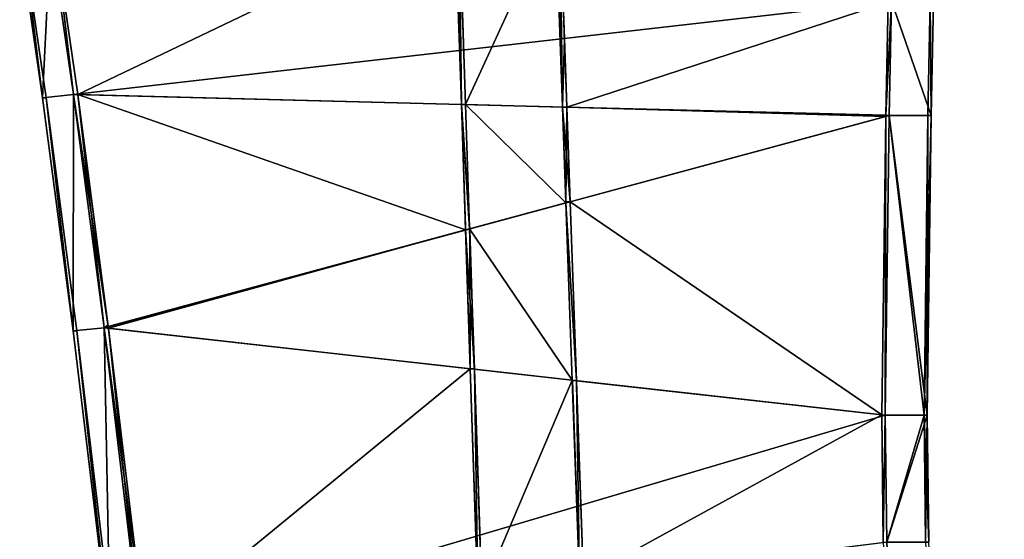
# Model space of a CAD drawing. Units: metres. Extents: x 71223 to 71820, y 345104 to 345510.
# Drawn here: x 71660 to 71700, y 345136 to 345157 of the extents above; entities that cross this region are included whole.
import ezdxf

# ---------------------------------------------------------------- set-up
doc = ezdxf.new("R2010")
doc.units = ezdxf.units.M
for name, color, linetype in [('FacadeFaces', 253, 'Continuous'), ('FloorBoundary', 4, 'Continuous'), ('FloorFaces', 253, 'Continuous'), ('OuterEaves', 4, 'Continuous'), ('OuterWalls', 4, 'Continuous'), ('RoofFaces', 24, 'Continuous')]:
    doc.layers.add(name, color=color, linetype=linetype)

msp = doc.modelspace()

# ---------------------------------------------------------------- linework, layer by layer
at = {"layer": 'FacadeFaces'}
for points in [[(71677.794, 345160.739, 267.198), (71678.049, 345153.142, 268.029), (71677.749, 345162.07, 268.016), (71677.794, 345160.739, 267.198)], [(71677.917, 345162.08, 268.015), (71678.215, 345153.142, 268.028), (71677.961, 345160.748, 267.197), (71677.917, 345162.08, 268.015)], [(71678.049, 345153.142, 267.213), (71678.049, 345153.142, 268.029), (71677.794, 345160.739, 267.198), (71678.049, 345153.142, 267.213)], [(71677.961, 345160.748, 267.197), (71678.215, 345153.142, 268.028), (71678.215, 345153.142, 267.212), (71677.961, 345160.748, 267.197)], [(71681.804, 345160.958, 267.17), (71682.088, 345153.038, 267.186), (71681.9, 345158.281, 267.963), (71681.804, 345160.958, 267.17)], [(71682.069, 345158.279, 267.963), (71682.255, 345153.034, 267.185), (71681.973, 345160.967, 267.169), (71682.069, 345158.279, 267.963)], [(71662.575, 345153.54, 266.305), (71661.66, 345159.855, 266.248), (71662.575, 345153.54, 266.254), (71662.575, 345153.54, 266.305)], [(71662.575, 345153.54, 266.958), (71661.66, 345159.855, 266.248), (71662.575, 345153.54, 266.305), (71662.575, 345153.54, 266.958)], [(71661.66, 345159.855, 267.311), (71661.66, 345159.855, 266.248), (71662.575, 345153.54, 266.958), (71661.66, 345159.855, 267.311)], [(71661.66, 345159.855, 267.311), (71662.575, 345153.54, 266.958), (71662.575, 345153.54, 267.317), (71661.66, 345159.855, 267.311)], [(71661.66, 345159.855, 266.952), (71662.575, 345153.54, 266.305), (71661.66, 345159.855, 266.299), (71661.66, 345159.855, 266.952)], [(71662.575, 345153.54, 266.958), (71662.575, 345153.54, 266.305), (71661.66, 345159.855, 266.952), (71662.575, 345153.54, 266.958)], [(71661.66, 345159.855, 268.298), (71661.66, 345159.855, 267.311), (71662.575, 345153.54, 267.317), (71661.66, 345159.855, 268.298)], [(71661.66, 345159.855, 268.298), (71662.575, 345153.54, 267.317), (71662.575, 345153.54, 268.304), (71661.66, 345159.855, 268.298)], [(71661.832, 345159.855, 268.298), (71662.747, 345153.54, 268.304), (71662.747, 345153.54, 267.316), (71661.832, 345159.855, 268.298)], [(71661.832, 345159.855, 268.298), (71662.747, 345153.54, 267.316), (71661.832, 345159.855, 267.31), (71661.832, 345159.855, 268.298)], [(71660.432, 345159.723, 266.952), (71660.432, 345159.723, 266.299), (71661.347, 345153.408, 266.305), (71660.432, 345159.723, 266.952)], [(71660.432, 345159.723, 266.952), (71661.347, 345153.408, 266.305), (71661.347, 345153.408, 266.958), (71660.432, 345159.723, 266.952)], [(71660.432, 345159.723, 267.609), (71660.432, 345159.723, 266.952), (71661.347, 345153.408, 266.958), (71660.432, 345159.723, 267.609)], [(71660.432, 345159.723, 267.609), (71661.347, 345153.408, 266.958), (71661.347, 345153.408, 267.615), (71660.432, 345159.723, 267.609)], [(71660.571, 345159.723, 267.609), (71661.486, 345153.408, 267.615), (71661.486, 345153.408, 266.958), (71660.571, 345159.723, 267.609)], [(71660.571, 345159.723, 267.609), (71661.486, 345153.408, 266.958), (71660.571, 345159.723, 266.952), (71660.571, 345159.723, 267.609)], [(71681.9, 345158.281, 267.963), (71682.088, 345153.038, 267.186), (71681.99, 345155.773, 267.979), (71681.9, 345158.281, 267.963)], [(71682.158, 345155.775, 267.978), (71682.255, 345153.034, 267.185), (71682.069, 345158.279, 267.963), (71682.158, 345155.775, 267.978)], [(71695.07, 345157.267, 268.011), (71694.977, 345152.707, 267.1), (71694.977, 345152.707, 268.023), (71695.07, 345157.267, 268.011)], [(71695.07, 345157.267, 267.088), (71694.977, 345152.707, 267.1), (71695.07, 345157.267, 268.011), (71695.07, 345157.267, 267.088)], [(71695.209, 345157.265, 266.048), (71695.116, 345152.703, 266.036), (71695.209, 345157.265, 266.024), (71695.209, 345157.265, 266.048)], [(71695.116, 345152.703, 266.06), (71695.116, 345152.703, 266.036), (71695.209, 345157.265, 266.048), (71695.116, 345152.703, 266.06)], [(71695.116, 345152.703, 266.06), (71695.209, 345157.265, 266.048), (71695.209, 345157.265, 266.686), (71695.116, 345152.703, 266.06)], [(71695.116, 345152.703, 266.698), (71695.209, 345157.265, 266.686), (71695.209, 345157.265, 267.087), (71695.116, 345152.703, 266.698)], [(71695.116, 345152.703, 266.06), (71695.209, 345157.265, 266.686), (71695.116, 345152.703, 266.698), (71695.116, 345152.703, 266.06)], [(71695.116, 345152.703, 266.698), (71695.209, 345157.265, 267.087), (71695.116, 345152.703, 267.099), (71695.116, 345152.703, 266.698)], [(71695.209, 345157.265, 266.686), (71695.209, 345157.265, 266.048), (71695.116, 345152.703, 266.06), (71695.209, 345157.265, 266.686)], [(71695.209, 345157.265, 266.686), (71695.116, 345152.703, 266.06), (71695.116, 345152.703, 266.698), (71695.209, 345157.265, 266.686)], [(71695.116, 345152.703, 267.099), (71695.209, 345157.265, 267.087), (71695.209, 345157.265, 268.011), (71695.116, 345152.703, 267.099)], [(71695.116, 345152.703, 267.099), (71695.209, 345157.265, 268.011), (71695.116, 345152.703, 268.023), (71695.116, 345152.703, 267.099)], [(71696.754, 345157.265, 267.405), (71696.661, 345152.703, 266.698), (71696.661, 345152.703, 267.417), (71696.754, 345157.265, 267.405)], [(71696.754, 345157.265, 266.686), (71696.661, 345152.703, 266.698), (71696.754, 345157.265, 267.405), (71696.754, 345157.265, 266.686)], [(71696.884, 345157.265, 266.686), (71696.791, 345152.703, 266.698), (71696.791, 345152.703, 266.06), (71696.884, 345157.265, 266.686)], [(71696.884, 345157.265, 266.686), (71696.791, 345152.703, 266.06), (71696.884, 345157.265, 266.048), (71696.884, 345157.265, 266.686)], [(71696.791, 345152.703, 266.698), (71696.884, 345157.265, 266.686), (71696.884, 345157.265, 267.405), (71696.791, 345152.703, 266.698)], [(71696.791, 345152.703, 266.698), (71696.884, 345157.265, 267.405), (71696.791, 345152.703, 267.417), (71696.791, 345152.703, 266.698)], [(71681.99, 345155.773, 267.979), (71682.088, 345153.038, 267.186), (71682.088, 345153.038, 267.995), (71681.99, 345155.773, 267.979)], [(71682.255, 345153.034, 267.995), (71682.255, 345153.034, 267.185), (71682.158, 345155.775, 267.978), (71682.255, 345153.034, 267.995)], [(71662.571, 345144.106, 266.955), (71661.347, 345153.408, 266.958), (71661.347, 345153.408, 266.305), (71662.571, 345144.106, 266.955)], [(71662.571, 345144.106, 266.955), (71661.347, 345153.408, 266.305), (71662.571, 345144.106, 266.302), (71662.571, 345144.106, 266.955)], [(71661.347, 345153.408, 266.958), (71662.571, 345144.106, 266.955), (71662.571, 345144.106, 267.612), (71661.347, 345153.408, 266.958)], [(71661.347, 345153.408, 266.958), (71662.571, 345144.106, 267.612), (71661.347, 345153.408, 267.615), (71661.347, 345153.408, 266.958)], [(71662.71, 345144.106, 267.612), (71661.486, 345153.408, 266.958), (71661.486, 345153.408, 267.615), (71662.71, 345144.106, 267.612)], [(71662.71, 345144.106, 266.955), (71661.486, 345153.408, 266.958), (71662.71, 345144.106, 267.612), (71662.71, 345144.106, 266.955)], [(71663.799, 345144.238, 266.302), (71662.575, 345153.54, 266.254), (71663.799, 345144.238, 266.251), (71663.799, 345144.238, 266.302)], [(71662.575, 345153.54, 266.305), (71662.575, 345153.54, 266.254), (71663.799, 345144.238, 266.302), (71662.575, 345153.54, 266.305)], [(71662.575, 345153.54, 266.305), (71663.799, 345144.238, 266.302), (71663.799, 345144.238, 266.955), (71662.575, 345153.54, 266.305)], [(71662.575, 345153.54, 266.958), (71663.799, 345144.238, 266.955), (71663.799, 345144.238, 267.314), (71662.575, 345153.54, 266.958)], [(71662.575, 345153.54, 266.305), (71663.799, 345144.238, 266.955), (71662.575, 345153.54, 266.958), (71662.575, 345153.54, 266.305)], [(71662.575, 345153.54, 266.958), (71663.799, 345144.238, 267.314), (71662.575, 345153.54, 267.317), (71662.575, 345153.54, 266.958)], [(71663.799, 345144.238, 266.955), (71663.799, 345144.238, 266.302), (71662.575, 345153.54, 266.305), (71663.799, 345144.238, 266.955)], [(71663.799, 345144.238, 266.955), (71662.575, 345153.54, 266.305), (71662.575, 345153.54, 266.958), (71663.799, 345144.238, 266.955)], [(71662.575, 345153.54, 267.317), (71663.799, 345144.238, 267.314), (71663.799, 345144.238, 268.301), (71662.575, 345153.54, 267.317)], [(71662.575, 345153.54, 267.317), (71663.799, 345144.238, 268.301), (71662.575, 345153.54, 268.304), (71662.575, 345153.54, 267.317)], [(71662.748, 345153.536, 268.304), (71662.747, 345153.54, 267.316), (71662.747, 345153.54, 268.304), (71662.748, 345153.536, 268.304)], [(71662.748, 345153.536, 267.316), (71662.747, 345153.54, 267.316), (71662.748, 345153.536, 268.304), (71662.748, 345153.536, 267.316)], [(71662.749, 345153.528, 268.304), (71662.748, 345153.536, 267.316), (71662.748, 345153.536, 268.304), (71662.749, 345153.528, 268.304)], [(71662.749, 345153.528, 267.316), (71662.748, 345153.536, 267.316), (71662.749, 345153.528, 268.304), (71662.749, 345153.528, 267.316)], [(71663.954, 345144.364, 268.301), (71662.749, 345153.528, 267.316), (71662.749, 345153.528, 268.304), (71663.954, 345144.364, 268.301)], [(71663.954, 345144.364, 267.313), (71662.749, 345153.528, 267.316), (71663.954, 345144.364, 268.301), (71663.954, 345144.364, 267.313)], [(71678.217, 345148.135, 267.215), (71678.403, 345142.6, 268.044), (71678.049, 345153.142, 268.029), (71678.217, 345148.135, 267.215)], [(71678.217, 345148.135, 267.215), (71678.049, 345153.142, 268.029), (71678.049, 345153.142, 267.213), (71678.217, 345148.135, 267.215)], [(71678.215, 345153.138, 268.028), (71678.215, 345153.142, 267.212), (71678.215, 345153.142, 268.028), (71678.215, 345153.138, 268.028)], [(71678.215, 345153.138, 267.212), (71678.215, 345153.142, 267.212), (71678.215, 345153.138, 268.028), (71678.215, 345153.138, 267.212)], [(71678.215, 345153.138, 268.028), (71678.381, 345148.179, 267.214), (71678.215, 345153.138, 267.212), (71678.215, 345153.138, 268.028)], [(71678.381, 345148.179, 268.036), (71678.381, 345148.179, 267.214), (71678.215, 345153.138, 268.028), (71678.381, 345148.179, 268.036)], [(71682.088, 345153.038, 267.995), (71682.088, 345153.034, 267.186), (71682.088, 345153.034, 267.995), (71682.088, 345153.038, 267.995)], [(71682.088, 345153.038, 267.186), (71682.088, 345153.034, 267.186), (71682.088, 345153.038, 267.995), (71682.088, 345153.038, 267.186)], [(71682.088, 345153.034, 267.995), (71682.222, 345149.259, 267.188), (71682.222, 345149.259, 268.018), (71682.088, 345153.034, 267.995)], [(71682.088, 345153.034, 267.186), (71682.222, 345149.259, 267.188), (71682.088, 345153.034, 267.995), (71682.088, 345153.034, 267.186)], [(71682.389, 345149.263, 267.186), (71682.255, 345153.034, 267.185), (71682.255, 345153.034, 267.995), (71682.389, 345149.263, 267.186)], [(71682.389, 345149.263, 267.186), (71682.255, 345153.034, 267.995), (71682.389, 345149.263, 268.018), (71682.389, 345149.263, 267.186)], [(71694.977, 345152.665, 268.023), (71694.821, 345140.758, 267.138), (71694.821, 345140.758, 268.061), (71694.977, 345152.665, 268.023)], [(71694.977, 345152.665, 267.1), (71694.821, 345140.758, 267.138), (71694.977, 345152.665, 268.023), (71694.977, 345152.665, 267.1)], [(71695.116, 345152.703, 266.06), (71694.96, 345140.742, 266.074), (71695.116, 345152.703, 266.036), (71695.116, 345152.703, 266.06)], [(71694.96, 345140.742, 266.098), (71694.96, 345140.742, 266.074), (71695.116, 345152.703, 266.06), (71694.96, 345140.742, 266.098)], [(71694.96, 345140.742, 266.098), (71695.116, 345152.703, 266.06), (71695.116, 345152.703, 266.698), (71694.96, 345140.742, 266.098)], [(71694.96, 345140.742, 266.736), (71695.116, 345152.703, 266.698), (71695.116, 345152.703, 267.099), (71694.96, 345140.742, 266.736)], [(71694.96, 345140.742, 266.098), (71695.116, 345152.703, 266.698), (71694.96, 345140.742, 266.736), (71694.96, 345140.742, 266.098)], [(71694.96, 345140.742, 266.736), (71695.116, 345152.703, 267.099), (71694.96, 345140.742, 267.137), (71694.96, 345140.742, 266.736)], [(71695.116, 345152.703, 266.698), (71695.116, 345152.703, 266.06), (71694.96, 345140.742, 266.098), (71695.116, 345152.703, 266.698)], [(71695.116, 345152.703, 266.698), (71694.96, 345140.742, 266.098), (71694.96, 345140.742, 266.736), (71695.116, 345152.703, 266.698)], [(71694.96, 345140.742, 267.137), (71695.116, 345152.703, 267.099), (71695.116, 345152.703, 268.023), (71694.96, 345140.742, 267.137)], [(71694.96, 345140.742, 267.137), (71695.116, 345152.703, 268.023), (71694.96, 345140.742, 268.061), (71694.96, 345140.742, 267.137)], [(71694.977, 345152.707, 268.023), (71694.977, 345152.665, 267.1), (71694.977, 345152.665, 268.023), (71694.977, 345152.707, 268.023)], [(71694.977, 345152.707, 267.1), (71694.977, 345152.665, 267.1), (71694.977, 345152.707, 268.023), (71694.977, 345152.707, 267.1)], [(71696.661, 345152.703, 267.417), (71696.505, 345140.742, 266.736), (71696.505, 345140.742, 267.455), (71696.661, 345152.703, 267.417)], [(71696.661, 345152.703, 266.698), (71696.505, 345140.742, 266.736), (71696.661, 345152.703, 267.417), (71696.661, 345152.703, 266.698)], [(71696.791, 345152.703, 266.698), (71696.635, 345140.742, 266.736), (71696.635, 345140.742, 266.098), (71696.791, 345152.703, 266.698)], [(71696.791, 345152.703, 266.698), (71696.635, 345140.742, 266.098), (71696.791, 345152.703, 266.06), (71696.791, 345152.703, 266.698)], [(71696.635, 345140.742, 266.736), (71696.791, 345152.703, 266.698), (71696.791, 345152.703, 267.417), (71696.635, 345140.742, 266.736)], [(71696.635, 345140.742, 266.736), (71696.791, 345152.703, 267.417), (71696.635, 345140.742, 267.455), (71696.635, 345140.742, 266.736)], [(71682.222, 345149.259, 268.018), (71682.223, 345149.218, 267.188), (71682.223, 345149.218, 268.018), (71682.222, 345149.259, 268.018)], [(71682.222, 345149.259, 267.188), (71682.223, 345149.218, 267.188), (71682.222, 345149.259, 268.018), (71682.222, 345149.259, 267.188)], [(71682.643, 345142.124, 267.207), (71682.389, 345149.263, 268.018), (71682.643, 345142.124, 268.061), (71682.643, 345142.124, 267.207)], [(71682.389, 345149.263, 267.186), (71682.389, 345149.263, 268.018), (71682.643, 345142.124, 267.207), (71682.389, 345149.263, 267.186)], [(71682.223, 345149.218, 268.018), (71682.476, 345142.143, 267.208), (71682.476, 345142.143, 268.061), (71682.223, 345149.218, 268.018)], [(71682.223, 345149.218, 267.188), (71682.476, 345142.143, 267.208), (71682.223, 345149.218, 268.018), (71682.223, 345149.218, 267.188)], [(71678.403, 345142.6, 267.231), (71678.403, 345142.6, 268.044), (71678.217, 345148.135, 267.215), (71678.403, 345142.6, 267.231)], [(71678.382, 345148.138, 268.036), (71678.381, 345148.179, 267.214), (71678.381, 345148.179, 268.036), (71678.382, 345148.138, 268.036)], [(71678.382, 345148.138, 267.214), (71678.381, 345148.179, 267.214), (71678.382, 345148.138, 268.036), (71678.382, 345148.138, 267.214)], [(71678.567, 345142.598, 267.23), (71678.382, 345148.138, 267.214), (71678.382, 345148.138, 268.036), (71678.567, 345142.598, 267.23)], [(71678.567, 345142.598, 267.23), (71678.382, 345148.138, 268.036), (71678.567, 345142.598, 268.044), (71678.567, 345142.598, 267.23)], [(71663.799, 345144.238, 266.302), (71663.799, 345144.238, 266.251), (71665.267, 345131.959, 266.251), (71663.799, 345144.238, 266.302)], [(71663.799, 345144.238, 266.302), (71665.267, 345131.959, 266.251), (71665.267, 345131.959, 266.302), (71663.799, 345144.238, 266.302)], [(71663.799, 345144.238, 266.955), (71665.267, 345131.959, 266.302), (71665.267, 345131.959, 266.955), (71663.799, 345144.238, 266.955)], [(71663.799, 345144.238, 266.302), (71665.267, 345131.959, 266.302), (71663.799, 345144.238, 266.955), (71663.799, 345144.238, 266.302)], [(71663.799, 345144.238, 267.314), (71665.267, 345131.959, 266.955), (71665.267, 345131.959, 267.314), (71663.799, 345144.238, 267.314)], [(71663.799, 345144.238, 266.955), (71665.267, 345131.959, 266.955), (71663.799, 345144.238, 267.314), (71663.799, 345144.238, 266.955)], [(71663.799, 345144.238, 266.955), (71665.267, 345131.959, 266.302), (71663.799, 345144.238, 266.302), (71663.799, 345144.238, 266.955)], [(71665.267, 345131.959, 266.955), (71665.267, 345131.959, 266.302), (71663.799, 345144.238, 266.955), (71665.267, 345131.959, 266.955)], [(71663.799, 345144.238, 268.301), (71665.267, 345131.959, 267.314), (71665.267, 345131.959, 268.301), (71663.799, 345144.238, 268.301)], [(71663.799, 345144.238, 267.314), (71665.267, 345131.959, 267.314), (71663.799, 345144.238, 268.301), (71663.799, 345144.238, 267.314)], [(71663.965, 345144.283, 268.301), (71663.954, 345144.364, 267.313), (71663.954, 345144.364, 268.301), (71663.965, 345144.283, 268.301)], [(71663.965, 345144.283, 267.313), (71663.954, 345144.364, 267.313), (71663.965, 345144.283, 268.301), (71663.965, 345144.283, 267.313)], [(71663.971, 345144.238, 268.301), (71663.965, 345144.283, 267.313), (71663.965, 345144.283, 268.301), (71663.971, 345144.238, 268.301)], [(71663.971, 345144.238, 267.313), (71663.965, 345144.283, 267.313), (71663.971, 345144.238, 268.301), (71663.971, 345144.238, 267.313)], [(71663.973, 345144.218, 268.301), (71663.971, 345144.238, 267.313), (71663.971, 345144.238, 268.301), (71663.973, 345144.218, 268.301)], [(71663.973, 345144.218, 267.313), (71663.971, 345144.238, 267.313), (71663.973, 345144.218, 268.301), (71663.973, 345144.218, 267.313)], [(71663.978, 345144.183, 268.301), (71663.973, 345144.218, 267.313), (71663.973, 345144.218, 268.301), (71663.978, 345144.183, 268.301)], [(71663.978, 345144.183, 267.313), (71663.973, 345144.218, 267.313), (71663.978, 345144.183, 268.301), (71663.978, 345144.183, 267.313)], [(71665.432, 345132.018, 268.301), (71663.978, 345144.183, 267.313), (71663.978, 345144.183, 268.301), (71665.432, 345132.018, 268.301)], [(71665.432, 345132.018, 267.313), (71663.978, 345144.183, 267.313), (71665.432, 345132.018, 268.301), (71665.432, 345132.018, 267.313)], [(71664.039, 345131.827, 266.302), (71662.571, 345144.106, 266.955), (71662.571, 345144.106, 266.302), (71664.039, 345131.827, 266.302)], [(71664.039, 345131.827, 266.955), (71662.571, 345144.106, 266.955), (71664.039, 345131.827, 266.302), (71664.039, 345131.827, 266.955)], [(71662.571, 345144.106, 267.612), (71664.039, 345131.827, 266.955), (71664.039, 345131.827, 267.612), (71662.571, 345144.106, 267.612)], [(71662.571, 345144.106, 266.955), (71664.039, 345131.827, 266.955), (71662.571, 345144.106, 267.612), (71662.571, 345144.106, 266.955)], [(71664.178, 345131.827, 267.612), (71662.71, 345144.106, 266.955), (71662.71, 345144.106, 267.612), (71664.178, 345131.827, 267.612)], [(71664.178, 345131.827, 266.955), (71662.71, 345144.106, 266.955), (71664.178, 345131.827, 267.612), (71664.178, 345131.827, 266.955)], [(71678.628, 345135.911, 267.234), (71678.705, 345133.642, 268.08), (71678.403, 345142.6, 268.044), (71678.628, 345135.911, 267.234)], [(71678.628, 345135.911, 267.234), (71678.403, 345142.6, 268.044), (71678.403, 345142.6, 267.231), (71678.628, 345135.911, 267.234)], [(71678.568, 345142.581, 268.044), (71678.567, 345142.598, 267.23), (71678.567, 345142.598, 268.044), (71678.568, 345142.581, 268.044)], [(71678.568, 345142.581, 267.23), (71678.567, 345142.598, 267.23), (71678.568, 345142.581, 268.044), (71678.568, 345142.581, 267.23)], [(71678.568, 345142.581, 268.044), (71678.864, 345133.662, 268.08), (71678.788, 345135.959, 267.233), (71678.568, 345142.581, 268.044)], [(71678.568, 345142.581, 268.044), (71678.788, 345135.959, 267.233), (71678.568, 345142.581, 267.23), (71678.568, 345142.581, 268.044)], [(71682.476, 345142.143, 268.061), (71682.477, 345142.126, 267.208), (71682.477, 345142.126, 268.061), (71682.476, 345142.143, 268.061)], [(71682.476, 345142.143, 267.208), (71682.477, 345142.126, 267.208), (71682.476, 345142.143, 268.061), (71682.476, 345142.143, 267.208)], [(71682.656, 345137.103, 267.21), (71682.477, 345142.126, 268.061), (71682.477, 345142.126, 267.208), (71682.656, 345137.103, 267.21)], [(71682.761, 345134.169, 268.109), (71682.477, 345142.126, 268.061), (71682.656, 345137.103, 267.21), (71682.761, 345134.169, 268.109)], [(71682.82, 345137.151, 267.209), (71682.643, 345142.124, 268.061), (71682.926, 345134.17, 268.109), (71682.82, 345137.151, 267.209)], [(71682.643, 345142.124, 267.207), (71682.643, 345142.124, 268.061), (71682.82, 345137.151, 267.209), (71682.643, 345142.124, 267.207)], [(71694.821, 345140.758, 268.061), (71694.821, 345140.742, 267.138), (71694.821, 345140.742, 268.061), (71694.821, 345140.758, 268.061)], [(71694.821, 345140.758, 267.138), (71694.821, 345140.742, 267.138), (71694.821, 345140.758, 268.061), (71694.821, 345140.758, 267.138)], [(71694.881, 345135.685, 268.058), (71694.821, 345140.742, 268.061), (71694.821, 345140.742, 267.138), (71694.881, 345135.685, 268.058)], [(71694.881, 345135.685, 268.058), (71694.821, 345140.742, 267.138), (71694.881, 345135.685, 267.135), (71694.881, 345135.685, 268.058)], [(71695.02, 345135.685, 266.095), (71695.02, 345135.685, 266.071), (71694.96, 345140.742, 266.074), (71695.02, 345135.685, 266.095)], [(71695.02, 345135.685, 266.095), (71694.96, 345140.742, 266.074), (71694.96, 345140.742, 266.098), (71695.02, 345135.685, 266.095)], [(71695.02, 345135.685, 266.733), (71694.96, 345140.742, 266.098), (71694.96, 345140.742, 266.736), (71695.02, 345135.685, 266.733)], [(71695.02, 345135.685, 266.095), (71694.96, 345140.742, 266.098), (71695.02, 345135.685, 266.733), (71695.02, 345135.685, 266.095)], [(71695.02, 345135.685, 267.134), (71694.96, 345140.742, 266.736), (71694.96, 345140.742, 267.137), (71695.02, 345135.685, 267.134)], [(71695.02, 345135.685, 266.733), (71694.96, 345140.742, 266.736), (71695.02, 345135.685, 267.134), (71695.02, 345135.685, 266.733)], [(71695.02, 345135.685, 266.733), (71694.96, 345140.742, 266.098), (71695.02, 345135.685, 266.095), (71695.02, 345135.685, 266.733)], [(71694.96, 345140.742, 266.736), (71694.96, 345140.742, 266.098), (71695.02, 345135.685, 266.733), (71694.96, 345140.742, 266.736)], [(71695.02, 345135.685, 268.058), (71694.96, 345140.742, 267.137), (71694.96, 345140.742, 268.061), (71695.02, 345135.685, 268.058)], [(71695.02, 345135.685, 267.134), (71694.96, 345140.742, 267.137), (71695.02, 345135.685, 268.058), (71695.02, 345135.685, 267.134)], [(71696.505, 345140.742, 266.736), (71696.565, 345135.685, 266.733), (71696.565, 345135.685, 267.452), (71696.505, 345140.742, 266.736)], [(71696.505, 345140.742, 266.736), (71696.565, 345135.685, 267.452), (71696.505, 345140.742, 267.455), (71696.505, 345140.742, 266.736)], [(71696.635, 345140.742, 266.098), (71696.695, 345135.685, 266.733), (71696.695, 345135.685, 266.095), (71696.635, 345140.742, 266.098)], [(71696.635, 345140.742, 266.736), (71696.695, 345135.685, 266.733), (71696.635, 345140.742, 266.098), (71696.635, 345140.742, 266.736)], [(71696.695, 345135.685, 267.452), (71696.635, 345140.742, 266.736), (71696.635, 345140.742, 267.455), (71696.695, 345135.685, 267.452)], [(71696.695, 345135.685, 266.733), (71696.635, 345140.742, 266.736), (71696.695, 345135.685, 267.452), (71696.695, 345135.685, 266.733)], [(71682.761, 345134.169, 268.109), (71682.656, 345137.103, 267.21), (71682.761, 345134.169, 267.208), (71682.761, 345134.169, 268.109)], [(71682.82, 345137.151, 267.209), (71682.926, 345134.17, 268.109), (71682.926, 345134.174, 267.207), (71682.82, 345137.151, 267.209)], [(71678.705, 345133.642, 267.233), (71678.705, 345133.642, 268.08), (71678.628, 345135.911, 267.234), (71678.705, 345133.642, 267.233)], [(71678.788, 345135.959, 267.233), (71678.864, 345133.662, 268.08), (71678.864, 345133.662, 267.232), (71678.788, 345135.959, 267.233)]]:
    msp.add_3dface(points, dxfattribs=at)
at = {"layer": 'FloorBoundary'}
for points in [[(71698.05, 345192.228, 265.986), (71697.275, 345185.216, 266.026), (71696.146, 345173.515, 266.036), (71695.783, 345169.081, 266.036), (71695.518, 345164.703, 266.036), (71695.312, 345161.698, 266.036), (71695.209, 345157.265, 266.048), (71695.116, 345152.703, 266.06), (71694.96, 345140.742, 266.098), (71695.02, 345135.685, 266.095), (71695.749, 345122.112, 266.07), (71697.424, 345122.112, 266.07), (71696.695, 345135.685, 266.095), (71696.635, 345140.742, 266.098), (71696.791, 345152.703, 266.06), (71696.884, 345157.265, 266.048), (71696.987, 345161.698, 266.036), (71697.193, 345164.703, 266.036), (71697.458, 345169.081, 266.036), (71697.804, 345173.515, 266.036), (71698.933, 345185.216, 266.026), (71699.708, 345192.228, 265.986)], [(71661.66, 345159.855, 266.248), (71662.575, 345153.54, 266.254), (71663.799, 345144.238, 266.251), (71665.267, 345131.959, 266.251), (71665.763, 345127.955, 266.251), (71666.351, 345123.026, 266.251), (71667.26, 345109.566, 266.229), (71667.658, 345103.919, 266.244), (71679.461, 345109.335, 266.252), (71679.316, 345115.46, 266.238), (71683.536, 345117.014, 266.238), (71683.794, 345111.442, 266.238), (71695.961, 345117.871, 265.981), (71695.749, 345122.112, 266.046), (71695.02, 345135.685, 266.071), (71694.96, 345140.742, 266.074), (71695.116, 345152.703, 266.036), (71695.209, 345157.265, 266.024)], [(71666.032, 345109.434, 266.502), (71667.231, 345109.716, 266.513), (71666.351, 345123.026, 266.302), (71665.763, 345127.955, 266.302), (71665.267, 345131.959, 266.302), (71663.799, 345144.238, 266.302), (71662.575, 345153.54, 266.305), (71661.66, 345159.855, 266.299)], [(71660.432, 345159.723, 266.299), (71661.347, 345153.408, 266.305), (71662.571, 345144.106, 266.302), (71664.039, 345131.827, 266.302), (71664.535, 345127.823, 266.302), (71665.123, 345122.894, 266.302), (71666.032, 345109.434, 266.502)]]:
    msp.add_polyline3d(points, dxfattribs=at)
at = {"layer": 'FloorFaces'}
for points in [[(71661.66, 345159.855, 266.299), (71661.347, 345153.408, 266.305), (71660.432, 345159.723, 266.299), (71661.66, 345159.855, 266.299)], [(71662.575, 345153.54, 266.305), (71661.347, 345153.408, 266.305), (71661.66, 345159.855, 266.299), (71662.575, 345153.54, 266.305)], [(71661.66, 345159.855, 266.248), (71695.209, 345157.265, 266.024), (71662.575, 345153.54, 266.254), (71661.66, 345159.855, 266.248)], [(71662.575, 345153.54, 266.254), (71695.209, 345157.265, 266.024), (71695.116, 345152.703, 266.036), (71662.575, 345153.54, 266.254)], [(71695.209, 345157.265, 266.048), (71696.791, 345152.703, 266.06), (71695.116, 345152.703, 266.06), (71695.209, 345157.265, 266.048)], [(71695.209, 345157.265, 266.048), (71696.884, 345157.265, 266.048), (71696.791, 345152.703, 266.06), (71695.209, 345157.265, 266.048)], [(71662.575, 345153.54, 266.305), (71662.571, 345144.106, 266.302), (71661.347, 345153.408, 266.305), (71662.575, 345153.54, 266.305)], [(71663.799, 345144.238, 266.302), (71662.571, 345144.106, 266.302), (71662.575, 345153.54, 266.305), (71663.799, 345144.238, 266.302)], [(71662.575, 345153.54, 266.254), (71695.116, 345152.703, 266.036), (71663.799, 345144.238, 266.251), (71662.575, 345153.54, 266.254)], [(71663.799, 345144.238, 266.251), (71695.116, 345152.703, 266.036), (71694.96, 345140.742, 266.074), (71663.799, 345144.238, 266.251)], [(71695.116, 345152.703, 266.06), (71696.635, 345140.742, 266.098), (71694.96, 345140.742, 266.098), (71695.116, 345152.703, 266.06)], [(71695.116, 345152.703, 266.06), (71696.791, 345152.703, 266.06), (71696.635, 345140.742, 266.098), (71695.116, 345152.703, 266.06)], [(71663.799, 345144.238, 266.302), (71664.039, 345131.827, 266.302), (71662.571, 345144.106, 266.302), (71663.799, 345144.238, 266.302)], [(71663.799, 345144.238, 266.251), (71694.96, 345140.742, 266.074), (71665.267, 345131.959, 266.251), (71663.799, 345144.238, 266.251)], [(71665.267, 345131.959, 266.302), (71664.039, 345131.827, 266.302), (71663.799, 345144.238, 266.302), (71665.267, 345131.959, 266.302)], [(71665.267, 345131.959, 266.251), (71694.96, 345140.742, 266.074), (71695.02, 345135.685, 266.071), (71665.267, 345131.959, 266.251)], [(71694.96, 345140.742, 266.098), (71696.635, 345140.742, 266.098), (71695.02, 345135.685, 266.095), (71694.96, 345140.742, 266.098)], [(71695.02, 345135.685, 266.095), (71696.635, 345140.742, 266.098), (71696.695, 345135.685, 266.095), (71695.02, 345135.685, 266.095)]]:
    msp.add_3dface(points, dxfattribs=at)
at = {"layer": 'OuterEaves'}
for points in [[(71698.05, 345192.228, 266.624), (71697.275, 345185.216, 266.664), (71696.146, 345173.515, 266.674), (71695.783, 345169.081, 266.674), (71695.518, 345164.703, 266.674), (71695.312, 345161.698, 266.674), (71695.209, 345157.265, 266.686), (71695.116, 345152.703, 266.698), (71694.96, 345140.742, 266.736), (71695.02, 345135.685, 266.733), (71695.749, 345122.112, 266.708), (71697.424, 345122.112, 266.708), (71696.695, 345135.685, 266.733), (71696.635, 345140.742, 266.736), (71696.791, 345152.703, 266.698), (71696.884, 345157.265, 266.686), (71696.987, 345161.698, 266.674), (71697.193, 345164.703, 266.674), (71697.458, 345169.081, 266.674), (71697.804, 345173.515, 266.674), (71698.933, 345185.216, 266.664), (71699.708, 345192.228, 266.624)], [(71699.578, 345192.228, 267.343), (71698.803, 345185.216, 267.383), (71697.674, 345173.515, 267.393), (71697.328, 345169.081, 267.393), (71697.063, 345164.703, 267.393), (71696.857, 345161.698, 267.393), (71696.754, 345157.265, 267.405), (71696.661, 345152.703, 267.417), (71696.505, 345140.742, 267.455), (71696.565, 345135.685, 267.452), (71697.356, 345122.113, 267.426), (71697.424, 345122.112, 267.427), (71696.695, 345135.685, 267.452), (71696.635, 345140.742, 267.455), (71696.791, 345152.703, 267.417), (71696.884, 345157.265, 267.405), (71696.987, 345161.698, 267.393), (71697.193, 345164.703, 267.393), (71697.458, 345169.081, 267.393), (71697.804, 345173.515, 267.393), (71698.933, 345185.216, 267.383), (71699.708, 345192.228, 267.343)], [(71661.66, 345159.855, 267.311), (71662.575, 345153.54, 267.317), (71663.799, 345144.238, 267.314), (71665.267, 345131.959, 267.314), (71665.763, 345127.955, 267.314), (71666.351, 345123.026, 267.314), (71667.26, 345109.566, 267.292), (71667.658, 345103.919, 267.307), (71679.461, 345109.335, 267.315), (71679.316, 345115.46, 267.301), (71683.536, 345117.014, 267.301), (71683.794, 345111.442, 267.301), (71695.961, 345117.871, 267.044), (71695.749, 345122.112, 267.109), (71695.02, 345135.685, 267.134), (71694.96, 345140.742, 267.137), (71695.116, 345152.703, 267.099), (71695.209, 345157.265, 267.087)], [(71666.032, 345109.434, 267.155), (71667.231, 345109.716, 267.166), (71666.351, 345123.026, 266.955), (71665.763, 345127.955, 266.955), (71665.267, 345131.959, 266.955), (71663.799, 345144.238, 266.955), (71662.575, 345153.54, 266.958), (71661.66, 345159.855, 266.952)], [(71661.66, 345159.855, 268.298), (71662.575, 345153.54, 268.304), (71663.799, 345144.238, 268.301), (71665.267, 345131.959, 268.301), (71665.763, 345127.955, 268.301), (71666.351, 345123.026, 268.301), (71667.26, 345109.566, 268.279), (71667.656, 345103.975, 268.287), (71667.658, 345103.919, 268.287), (71667.789, 345103.979, 268.294)], [(71667.789, 345103.979, 268.294), (71667.788, 345103.989, 268.294), (71667.781, 345104.073, 268.294), (71667.432, 345109.566, 268.279), (71667.427, 345109.647, 268.279), (71667.417, 345109.794, 268.279), (71666.543, 345122.733, 268.301), (71666.53, 345122.921, 268.301), (71666.523, 345123.026, 268.301), (71665.935, 345127.955, 268.301), (71665.493, 345131.52, 268.301), (71665.458, 345131.803, 268.301), (71665.439, 345131.959, 268.301), (71665.436, 345131.98, 268.301), (71665.432, 345132.018, 268.301), (71663.978, 345144.183, 268.301), (71663.973, 345144.218, 268.301), (71663.971, 345144.238, 268.301), (71663.965, 345144.283, 268.301), (71663.954, 345144.364, 268.301), (71662.749, 345153.528, 268.304), (71662.748, 345153.536, 268.304), (71662.747, 345153.54, 268.304), (71661.832, 345159.855, 268.298)], [(71660.432, 345159.723, 266.952), (71661.347, 345153.408, 266.958), (71662.571, 345144.106, 266.955), (71664.039, 345131.827, 266.955), (71664.535, 345127.823, 266.955), (71665.123, 345122.894, 266.955), (71666.032, 345109.434, 267.155)], [(71660.432, 345159.723, 267.609), (71661.347, 345153.408, 267.615), (71662.571, 345144.106, 267.612), (71664.039, 345131.827, 267.612), (71664.535, 345127.823, 267.612), (71665.123, 345122.894, 267.612), (71666.04, 345109.47, 267.812), (71666.171, 345109.505, 267.812)], [(71666.171, 345109.505, 267.812), (71665.364, 345121.384, 267.635), (71665.364, 345121.387, 267.635), (71665.364, 345121.39, 267.635), (71665.262, 345122.894, 267.612), (71665.26, 345122.909, 267.612), (71664.674, 345127.823, 267.612), (71664.178, 345131.827, 267.612), (71662.71, 345144.106, 267.612), (71661.486, 345153.408, 267.615), (71660.571, 345159.723, 267.609)], [(71677.865, 345158.604, 268.021), (71677.976, 345155.298, 268.026), (71678.049, 345153.142, 268.029), (71678.217, 345148.135, 268.036), (71678.403, 345142.6, 268.044), (71678.705, 345133.642, 268.08), (71679.143, 345120.608, 268.107), (71679.173, 345119.7, 268.108), (71679.316, 345115.46, 268.123), (71679.472, 345115.461, 268.123), (71679.47, 345115.517, 268.114), (71679.331, 345119.697, 268.108), (71679.304, 345120.476, 268.107), (71679.3, 345120.604, 268.107), (71678.865, 345133.643, 268.08), (71678.864, 345133.662, 268.08), (71678.568, 345142.581, 268.044), (71678.567, 345142.598, 268.044), (71678.382, 345148.138, 268.036), (71678.381, 345148.179, 268.036), (71678.215, 345153.138, 268.028), (71678.215, 345153.142, 268.028), (71678.143, 345155.3, 268.025), (71678.033, 345158.603, 268.02)], [(71681.9, 345158.281, 267.963), (71681.99, 345155.773, 267.979), (71682.088, 345153.038, 267.995), (71682.088, 345153.034, 267.995), (71682.222, 345149.259, 268.018), (71682.223, 345149.218, 268.018), (71682.476, 345142.143, 268.061), (71682.477, 345142.126, 268.061), (71682.761, 345134.169, 268.109), (71682.762, 345134.15, 268.109), (71683.369, 345117.15, 268.212), (71683.374, 345117.023, 268.213), (71683.374, 345117.021, 268.213), (71683.374, 345117.01, 268.213), (71683.536, 345117.014, 268.213), (71682.926, 345134.17, 268.109), (71682.643, 345142.124, 268.061), (71682.389, 345149.263, 268.018), (71682.255, 345153.034, 267.995), (71682.158, 345155.775, 267.978), (71682.069, 345158.279, 267.963)], [(71695.07, 345157.267, 268.011), (71694.977, 345152.707, 268.023), (71694.977, 345152.703, 268.023), (71694.977, 345152.665, 268.023), (71694.821, 345140.758, 268.061), (71694.821, 345140.745, 268.061), (71694.821, 345140.742, 268.061), (71694.881, 345135.685, 268.058), (71694.882, 345135.668, 268.058), (71694.892, 345135.477, 268.059), (71695.61, 345122.112, 268.153), (71695.613, 345122.055, 268.155), (71695.833, 345117.862, 268.118), (71695.835, 345117.804, 268.119), (71695.836, 345117.769, 268.12), (71695.961, 345117.871, 268.12), (71695.749, 345122.112, 268.153), (71695.02, 345135.685, 268.058), (71694.96, 345140.742, 268.061), (71695.116, 345152.703, 268.023), (71695.209, 345157.265, 268.011)]]:
    msp.add_polyline3d(points, dxfattribs=at)
at = {"layer": 'OuterWalls'}
for points in [[(71699.578, 345192.228, 267.343), (71698.803, 345185.216, 267.383), (71697.674, 345173.515, 267.393), (71697.328, 345169.081, 267.393), (71697.063, 345164.703, 267.393), (71696.857, 345161.698, 267.393), (71696.754, 345157.265, 267.405), (71696.661, 345152.703, 267.417), (71696.505, 345140.742, 267.455), (71696.565, 345135.685, 267.452), (71697.355, 345122.113, 267.425), (71697.424, 345122.112, 267.427), (71696.695, 345135.685, 267.452), (71696.635, 345140.742, 267.455), (71696.791, 345152.703, 267.417), (71696.884, 345157.265, 267.405), (71696.987, 345161.698, 267.393), (71697.193, 345164.703, 267.393), (71697.458, 345169.081, 267.393), (71697.804, 345173.515, 267.393), (71698.933, 345185.216, 267.383), (71699.708, 345192.228, 267.343)], [(71661.66, 345159.855, 268.298), (71662.575, 345153.54, 268.304), (71663.799, 345144.238, 268.301), (71665.267, 345131.959, 268.301), (71665.763, 345127.955, 268.301), (71666.351, 345123.026, 268.301), (71667.26, 345109.566, 268.279), (71667.656, 345103.975, 268.287), (71667.658, 345103.919, 268.287), (71667.789, 345103.979, 268.294)], [(71667.789, 345103.979, 268.294), (71667.788, 345103.989, 268.294), (71667.781, 345104.073, 268.294), (71667.432, 345109.566, 268.279), (71667.427, 345109.647, 268.279), (71667.417, 345109.794, 268.279), (71666.543, 345122.733, 268.301), (71666.53, 345122.921, 268.301), (71666.523, 345123.026, 268.301), (71665.935, 345127.955, 268.301), (71665.493, 345131.52, 268.301), (71665.458, 345131.803, 268.301), (71665.439, 345131.959, 268.301), (71665.436, 345131.98, 268.301), (71665.432, 345132.018, 268.301), (71663.978, 345144.183, 268.301), (71663.973, 345144.218, 268.301), (71663.971, 345144.238, 268.301), (71663.965, 345144.283, 268.301), (71663.954, 345144.364, 268.301), (71662.749, 345153.528, 268.304), (71662.748, 345153.536, 268.304), (71662.747, 345153.54, 268.304), (71661.832, 345159.855, 268.298)], [(71660.432, 345159.723, 267.609), (71661.347, 345153.408, 267.615), (71662.571, 345144.106, 267.612), (71664.039, 345131.827, 267.612), (71664.535, 345127.823, 267.612), (71665.123, 345122.894, 267.612), (71666.04, 345109.47, 267.812), (71666.171, 345109.505, 267.812)], [(71666.171, 345109.505, 267.812), (71665.364, 345121.384, 267.635), (71665.364, 345121.387, 267.635), (71665.364, 345121.39, 267.635), (71665.262, 345122.894, 267.612), (71665.26, 345122.909, 267.612), (71664.674, 345127.823, 267.612), (71664.178, 345131.827, 267.612), (71662.71, 345144.106, 267.612), (71661.486, 345153.408, 267.615), (71660.571, 345159.723, 267.609)], [(71677.865, 345158.604, 268.021), (71677.976, 345155.298, 268.026), (71678.049, 345153.142, 268.029), (71678.217, 345148.135, 268.036), (71678.403, 345142.6, 268.044), (71678.705, 345133.642, 268.08), (71679.143, 345120.608, 268.107), (71679.173, 345119.7, 268.108), (71679.316, 345115.46, 268.123), (71679.472, 345115.461, 268.123), (71679.47, 345115.517, 268.114), (71679.331, 345119.697, 268.108), (71679.304, 345120.476, 268.107), (71679.3, 345120.604, 268.107), (71678.865, 345133.643, 268.08), (71678.864, 345133.662, 268.08), (71678.568, 345142.581, 268.044), (71678.567, 345142.598, 268.044), (71678.382, 345148.138, 268.036), (71678.381, 345148.179, 268.036), (71678.215, 345153.138, 268.028), (71678.215, 345153.142, 268.028), (71678.143, 345155.3, 268.025), (71678.033, 345158.603, 268.02)], [(71681.9, 345158.281, 267.963), (71681.99, 345155.773, 267.979), (71682.088, 345153.038, 267.995), (71682.088, 345153.034, 267.995), (71682.222, 345149.259, 268.018), (71682.223, 345149.218, 268.018), (71682.476, 345142.143, 268.061), (71682.477, 345142.126, 268.061), (71682.761, 345134.169, 268.109), (71682.762, 345134.15, 268.109), (71683.369, 345117.15, 268.212), (71683.374, 345117.023, 268.213), (71683.374, 345117.021, 268.213), (71683.374, 345117.01, 268.213), (71683.536, 345117.014, 268.213), (71682.926, 345134.17, 268.109), (71682.643, 345142.124, 268.061), (71682.389, 345149.263, 268.018), (71682.255, 345153.034, 267.995), (71682.158, 345155.775, 267.978), (71682.069, 345158.279, 267.963)], [(71695.07, 345157.267, 268.011), (71694.977, 345152.707, 268.023), (71694.977, 345152.703, 268.023), (71694.977, 345152.665, 268.023), (71694.821, 345140.758, 268.061), (71694.821, 345140.745, 268.061), (71694.821, 345140.742, 268.061), (71694.881, 345135.685, 268.058), (71694.882, 345135.668, 268.058), (71694.892, 345135.477, 268.059), (71695.61, 345122.112, 268.153), (71695.613, 345122.055, 268.155), (71695.833, 345117.862, 268.118), (71695.835, 345117.804, 268.119), (71695.836, 345117.769, 268.12), (71695.961, 345117.871, 268.12), (71695.749, 345122.112, 268.153), (71695.02, 345135.685, 268.058), (71694.96, 345140.742, 268.061), (71695.116, 345152.703, 268.023), (71695.209, 345157.265, 268.011)]]:
    msp.add_polyline3d(points, dxfattribs=at)
at = {"layer": 'RoofFaces'}
for points in [[(71678.049, 345153.142, 268.029), (71677.917, 345162.08, 268.015), (71677.749, 345162.07, 268.016), (71678.049, 345153.142, 268.029)], [(71678.049, 345153.142, 268.029), (71678.215, 345153.142, 268.028), (71677.917, 345162.08, 268.015), (71678.049, 345153.142, 268.029)], [(71662.748, 345153.536, 267.316), (71677.794, 345160.739, 267.198), (71661.831, 345159.864, 267.31), (71662.748, 345153.536, 267.316)], [(71678.049, 345153.142, 267.213), (71677.794, 345160.739, 267.198), (71662.748, 345153.536, 267.316), (71678.049, 345153.142, 267.213)], [(71678.049, 345153.142, 267.213), (71677.961, 345160.748, 267.197), (71677.794, 345160.739, 267.198), (71678.049, 345153.142, 267.213)], [(71678.215, 345153.138, 267.212), (71681.804, 345160.958, 267.17), (71677.961, 345160.748, 267.197), (71678.215, 345153.138, 267.212)], [(71678.215, 345153.138, 267.212), (71677.961, 345160.748, 267.197), (71678.049, 345153.142, 267.213), (71678.215, 345153.138, 267.212)], [(71682.088, 345153.038, 267.186), (71681.804, 345160.958, 267.17), (71678.215, 345153.138, 267.212), (71682.088, 345153.038, 267.186)], [(71682.088, 345153.038, 267.186), (71681.973, 345160.967, 267.169), (71681.804, 345160.958, 267.17), (71682.088, 345153.038, 267.186)], [(71682.255, 345153.034, 267.185), (71681.973, 345160.967, 267.169), (71682.088, 345153.038, 267.186), (71682.255, 345153.034, 267.185)], [(71695.209, 345157.265, 267.087), (71681.973, 345160.967, 267.169), (71682.255, 345153.034, 267.185), (71695.209, 345157.265, 267.087)], [(71661.347, 345153.408, 266.958), (71661.66, 345159.855, 266.952), (71660.569, 345159.738, 266.952), (71661.347, 345153.408, 266.958)], [(71661.347, 345153.408, 266.958), (71662.575, 345153.54, 266.958), (71661.66, 345159.855, 266.952), (71661.347, 345153.408, 266.958)], [(71662.575, 345153.54, 267.317), (71661.831, 345159.864, 267.31), (71661.66, 345159.855, 267.311), (71662.575, 345153.54, 267.317)], [(71661.832, 345159.855, 268.298), (71661.66, 345159.855, 268.298), (71662.575, 345153.54, 268.304), (71661.832, 345159.855, 268.298)], [(71662.748, 345153.536, 267.316), (71661.831, 345159.864, 267.31), (71662.575, 345153.54, 267.317), (71662.748, 345153.536, 267.316)], [(71661.832, 345159.855, 268.298), (71662.575, 345153.54, 268.304), (71662.747, 345153.54, 268.304), (71661.832, 345159.855, 268.298)], [(71661.347, 345153.408, 266.958), (71660.569, 345159.738, 266.952), (71660.432, 345159.723, 266.952), (71661.347, 345153.408, 266.958)], [(71660.571, 345159.723, 267.609), (71660.432, 345159.723, 267.609), (71661.347, 345153.408, 267.615), (71660.571, 345159.723, 267.609)], [(71660.571, 345159.723, 267.609), (71661.347, 345153.408, 267.615), (71661.486, 345153.408, 267.615), (71660.571, 345159.723, 267.609)], [(71681.9, 345158.281, 267.963), (71681.99, 345155.773, 267.979), (71682.069, 345158.279, 267.963), (71681.9, 345158.281, 267.963)], [(71681.99, 345155.773, 267.979), (71682.158, 345155.775, 267.978), (71682.069, 345158.279, 267.963), (71681.99, 345155.773, 267.979)], [(71695.209, 345157.265, 267.087), (71682.255, 345153.034, 267.185), (71694.977, 345152.707, 267.1), (71695.209, 345157.265, 267.087)], [(71695.209, 345157.265, 268.011), (71695.07, 345157.267, 268.011), (71694.977, 345152.707, 268.023), (71695.209, 345157.265, 268.011)], [(71695.209, 345157.265, 267.087), (71694.977, 345152.707, 267.1), (71695.116, 345152.703, 267.099), (71695.209, 345157.265, 267.087)], [(71695.209, 345157.265, 268.011), (71694.977, 345152.707, 268.023), (71695.116, 345152.703, 268.023), (71695.209, 345157.265, 268.011)], [(71695.116, 345152.703, 266.698), (71696.791, 345152.703, 266.698), (71695.209, 345157.265, 266.686), (71695.116, 345152.703, 266.698)], [(71695.209, 345157.265, 266.686), (71696.791, 345152.703, 266.698), (71696.884, 345157.265, 266.686), (71695.209, 345157.265, 266.686)], [(71696.661, 345152.703, 267.417), (71696.791, 345152.703, 267.417), (71696.754, 345157.265, 267.405), (71696.661, 345152.703, 267.417)], [(71696.754, 345157.265, 267.405), (71696.791, 345152.703, 267.417), (71696.884, 345157.265, 267.405), (71696.754, 345157.265, 267.405)], [(71681.99, 345155.773, 267.979), (71682.088, 345153.038, 267.995), (71682.158, 345155.775, 267.978), (71681.99, 345155.773, 267.979)], [(71682.088, 345153.038, 267.995), (71682.255, 345153.034, 267.995), (71682.158, 345155.775, 267.978), (71682.088, 345153.038, 267.995)], [(71662.571, 345144.106, 266.955), (71662.575, 345153.54, 266.958), (71661.347, 345153.408, 266.958), (71662.571, 345144.106, 266.955)], [(71661.486, 345153.408, 267.615), (71661.347, 345153.408, 267.615), (71662.571, 345144.106, 267.612), (71661.486, 345153.408, 267.615)], [(71661.486, 345153.408, 267.615), (71662.571, 345144.106, 267.612), (71662.71, 345144.106, 267.612), (71661.486, 345153.408, 267.615)], [(71662.571, 345144.106, 266.955), (71663.799, 345144.238, 266.955), (71662.575, 345153.54, 266.958), (71662.571, 345144.106, 266.955)], [(71662.575, 345153.54, 267.317), (71663.799, 345144.238, 267.314), (71662.748, 345153.536, 267.316), (71662.575, 345153.54, 267.317)], [(71663.954, 345144.364, 268.301), (71662.575, 345153.54, 268.304), (71663.799, 345144.238, 268.301), (71663.954, 345144.364, 268.301)], [(71662.749, 345153.528, 268.304), (71662.575, 345153.54, 268.304), (71663.954, 345144.364, 268.301), (71662.749, 345153.528, 268.304)], [(71662.747, 345153.54, 268.304), (71662.575, 345153.54, 268.304), (71662.749, 345153.528, 268.304), (71662.747, 345153.54, 268.304)], [(71662.747, 345153.54, 268.304), (71662.749, 345153.528, 268.304), (71662.748, 345153.536, 268.304), (71662.747, 345153.54, 268.304)], [(71662.748, 345153.536, 267.316), (71663.799, 345144.238, 267.314), (71663.965, 345144.283, 267.313), (71662.748, 345153.536, 267.316)], [(71662.748, 345153.536, 267.316), (71663.965, 345144.283, 267.313), (71678.217, 345148.135, 267.215), (71662.748, 345153.536, 267.316)], [(71662.748, 345153.536, 267.316), (71678.217, 345148.135, 267.215), (71678.049, 345153.142, 267.213), (71662.748, 345153.536, 267.316)], [(71678.049, 345153.142, 267.213), (71678.217, 345148.135, 267.215), (71678.381, 345148.179, 267.214), (71678.049, 345153.142, 267.213)], [(71678.049, 345153.142, 267.213), (71678.381, 345148.179, 267.214), (71678.215, 345153.138, 267.212), (71678.049, 345153.142, 267.213)], [(71678.049, 345153.142, 268.029), (71678.381, 345148.179, 268.036), (71678.215, 345153.138, 268.028), (71678.049, 345153.142, 268.029)], [(71678.049, 345153.142, 268.029), (71678.215, 345153.138, 268.028), (71678.215, 345153.142, 268.028), (71678.049, 345153.142, 268.029)], [(71678.049, 345153.142, 268.029), (71678.382, 345148.138, 268.036), (71678.381, 345148.179, 268.036), (71678.049, 345153.142, 268.029)], [(71678.403, 345142.6, 268.044), (71678.382, 345148.138, 268.036), (71678.049, 345153.142, 268.029), (71678.403, 345142.6, 268.044)], [(71678.215, 345153.138, 267.212), (71678.381, 345148.179, 267.214), (71682.223, 345149.218, 267.188), (71678.215, 345153.138, 267.212)], [(71678.215, 345153.138, 267.212), (71682.223, 345149.218, 267.188), (71682.088, 345153.038, 267.186), (71678.215, 345153.138, 267.212)], [(71682.088, 345153.038, 267.186), (71682.223, 345149.218, 267.188), (71682.389, 345149.263, 267.186), (71682.088, 345153.038, 267.186)], [(71682.088, 345153.038, 267.186), (71682.389, 345149.263, 267.186), (71682.255, 345153.034, 267.185), (71682.088, 345153.038, 267.186)], [(71682.088, 345153.038, 267.995), (71682.088, 345153.034, 267.995), (71682.255, 345153.034, 267.995), (71682.088, 345153.038, 267.995)], [(71682.088, 345153.034, 267.995), (71682.222, 345149.259, 268.018), (71682.255, 345153.034, 267.995), (71682.088, 345153.034, 267.995)], [(71682.255, 345153.034, 267.995), (71682.222, 345149.259, 268.018), (71682.389, 345149.263, 268.018), (71682.255, 345153.034, 267.995)], [(71682.255, 345153.034, 267.185), (71682.389, 345149.263, 267.186), (71694.977, 345152.665, 267.1), (71682.255, 345153.034, 267.185)], [(71682.255, 345153.034, 267.185), (71694.977, 345152.665, 267.1), (71694.977, 345152.707, 267.1), (71682.255, 345153.034, 267.185)], [(71682.389, 345149.263, 267.186), (71694.821, 345140.758, 267.138), (71694.977, 345152.665, 267.1), (71682.389, 345149.263, 267.186)], [(71694.977, 345152.665, 267.1), (71694.821, 345140.758, 267.138), (71694.96, 345140.742, 267.137), (71694.977, 345152.665, 267.1)], [(71694.977, 345152.665, 268.023), (71694.821, 345140.758, 268.061), (71694.96, 345140.742, 268.061), (71694.977, 345152.665, 268.023)], [(71694.977, 345152.665, 267.1), (71694.96, 345140.742, 267.137), (71695.116, 345152.703, 267.099), (71694.977, 345152.665, 267.1)], [(71696.505, 345140.742, 266.736), (71695.116, 345152.703, 266.698), (71694.96, 345140.742, 266.736), (71696.505, 345140.742, 266.736)], [(71694.977, 345152.665, 268.023), (71694.96, 345140.742, 268.061), (71695.116, 345152.703, 268.023), (71694.977, 345152.665, 268.023)], [(71694.977, 345152.707, 267.1), (71694.977, 345152.665, 267.1), (71695.116, 345152.703, 267.099), (71694.977, 345152.707, 267.1)], [(71694.977, 345152.707, 268.023), (71694.977, 345152.665, 268.023), (71695.116, 345152.703, 268.023), (71694.977, 345152.707, 268.023)], [(71696.505, 345140.742, 266.736), (71696.791, 345152.703, 266.698), (71695.116, 345152.703, 266.698), (71696.505, 345140.742, 266.736)], [(71696.505, 345140.742, 266.736), (71696.635, 345140.742, 266.736), (71696.791, 345152.703, 266.698), (71696.505, 345140.742, 266.736)], [(71696.661, 345152.703, 267.417), (71696.505, 345140.742, 267.455), (71696.635, 345140.742, 267.455), (71696.661, 345152.703, 267.417)], [(71696.661, 345152.703, 267.417), (71696.635, 345140.742, 267.455), (71696.791, 345152.703, 267.417), (71696.661, 345152.703, 267.417)], [(71682.222, 345149.259, 268.018), (71682.223, 345149.218, 268.018), (71682.389, 345149.263, 268.018), (71682.222, 345149.259, 268.018)], [(71682.223, 345149.218, 267.188), (71682.643, 345142.124, 267.207), (71682.389, 345149.263, 267.186), (71682.223, 345149.218, 267.188)], [(71682.223, 345149.218, 268.018), (71682.643, 345142.124, 268.061), (71682.389, 345149.263, 268.018), (71682.223, 345149.218, 268.018)], [(71682.389, 345149.263, 267.186), (71682.643, 345142.124, 267.207), (71694.821, 345140.758, 267.138), (71682.389, 345149.263, 267.186)], [(71678.381, 345148.179, 267.214), (71682.476, 345142.143, 267.208), (71682.223, 345149.218, 267.188), (71678.381, 345148.179, 267.214)], [(71682.223, 345149.218, 267.188), (71682.476, 345142.143, 267.208), (71682.643, 345142.124, 267.207), (71682.223, 345149.218, 267.188)], [(71682.223, 345149.218, 268.018), (71682.476, 345142.143, 268.061), (71682.643, 345142.124, 268.061), (71682.223, 345149.218, 268.018)], [(71663.965, 345144.283, 267.313), (71663.973, 345144.218, 267.313), (71678.217, 345148.135, 267.215), (71663.965, 345144.283, 267.313)], [(71678.217, 345148.135, 267.215), (71663.973, 345144.218, 267.313), (71678.403, 345142.6, 267.231), (71678.217, 345148.135, 267.215)], [(71678.217, 345148.135, 267.215), (71678.568, 345142.581, 267.23), (71678.381, 345148.179, 267.214), (71678.217, 345148.135, 267.215)], [(71678.217, 345148.135, 267.215), (71678.403, 345142.6, 267.231), (71678.568, 345142.581, 267.23), (71678.217, 345148.135, 267.215)], [(71678.381, 345148.179, 267.214), (71678.568, 345142.581, 267.23), (71682.476, 345142.143, 267.208), (71678.381, 345148.179, 267.214)], [(71678.403, 345142.6, 268.044), (71678.567, 345142.598, 268.044), (71678.382, 345148.138, 268.036), (71678.403, 345142.6, 268.044)], [(71664.039, 345131.827, 266.955), (71663.799, 345144.238, 266.955), (71662.571, 345144.106, 266.955), (71664.039, 345131.827, 266.955)], [(71663.954, 345144.364, 268.301), (71663.799, 345144.238, 268.301), (71663.965, 345144.283, 268.301), (71663.954, 345144.364, 268.301)], [(71663.965, 345144.283, 267.313), (71663.799, 345144.238, 267.314), (71663.973, 345144.218, 267.313), (71663.965, 345144.283, 267.313)], [(71663.965, 345144.283, 268.301), (71663.799, 345144.238, 268.301), (71665.432, 345132.018, 268.301), (71663.965, 345144.283, 268.301)], [(71665.267, 345131.959, 267.314), (71663.973, 345144.218, 267.313), (71663.799, 345144.238, 267.314), (71665.267, 345131.959, 267.314)], [(71664.039, 345131.827, 266.955), (71665.267, 345131.959, 266.955), (71663.799, 345144.238, 266.955), (71664.039, 345131.827, 266.955)], [(71665.432, 345132.018, 268.301), (71663.799, 345144.238, 268.301), (71665.267, 345131.959, 268.301), (71665.432, 345132.018, 268.301)], [(71665.436, 345131.98, 267.313), (71678.403, 345142.6, 267.231), (71663.973, 345144.218, 267.313), (71665.436, 345131.98, 267.313)], [(71665.436, 345131.98, 267.313), (71663.973, 345144.218, 267.313), (71665.267, 345131.959, 267.314), (71665.436, 345131.98, 267.313)], [(71662.71, 345144.106, 267.612), (71662.571, 345144.106, 267.612), (71664.039, 345131.827, 267.612), (71662.71, 345144.106, 267.612)], [(71662.71, 345144.106, 267.612), (71664.039, 345131.827, 267.612), (71664.178, 345131.827, 267.612), (71662.71, 345144.106, 267.612)], [(71678.705, 345133.642, 267.233), (71678.403, 345142.6, 267.231), (71665.436, 345131.98, 267.313), (71678.705, 345133.642, 267.233)], [(71678.705, 345133.642, 267.233), (71678.568, 345142.581, 267.23), (71678.403, 345142.6, 267.231), (71678.705, 345133.642, 267.233)], [(71678.403, 345142.6, 268.044), (71678.705, 345133.642, 268.08), (71678.568, 345142.581, 268.044), (71678.403, 345142.6, 268.044)], [(71678.403, 345142.6, 268.044), (71678.568, 345142.581, 268.044), (71678.567, 345142.598, 268.044), (71678.403, 345142.6, 268.044)], [(71678.864, 345133.662, 267.232), (71682.476, 345142.143, 267.208), (71678.568, 345142.581, 267.23), (71678.864, 345133.662, 267.232)], [(71678.864, 345133.662, 267.232), (71678.568, 345142.581, 267.23), (71678.705, 345133.642, 267.233), (71678.864, 345133.662, 267.232)], [(71678.568, 345142.581, 268.044), (71678.705, 345133.642, 268.08), (71678.864, 345133.662, 268.08), (71678.568, 345142.581, 268.044)], [(71682.762, 345134.15, 267.208), (71682.476, 345142.143, 267.208), (71678.864, 345133.662, 267.232), (71682.762, 345134.15, 267.208)], [(71682.762, 345134.15, 267.208), (71682.643, 345142.124, 267.207), (71682.476, 345142.143, 267.208), (71682.762, 345134.15, 267.208)], [(71682.476, 345142.143, 268.061), (71682.477, 345142.126, 268.061), (71682.643, 345142.124, 268.061), (71682.476, 345142.143, 268.061)], [(71682.477, 345142.126, 268.061), (71682.761, 345134.169, 268.109), (71682.643, 345142.124, 268.061), (71682.477, 345142.126, 268.061)], [(71682.762, 345134.15, 267.208), (71694.821, 345140.758, 267.138), (71682.643, 345142.124, 267.207), (71682.762, 345134.15, 267.208)], [(71682.643, 345142.124, 268.061), (71682.761, 345134.169, 268.109), (71682.926, 345134.17, 268.109), (71682.643, 345142.124, 268.061)], [(71694.882, 345135.668, 267.135), (71694.821, 345140.758, 267.138), (71682.762, 345134.15, 267.208), (71694.882, 345135.668, 267.135)], [(71694.882, 345135.668, 267.135), (71694.96, 345140.742, 267.137), (71694.821, 345140.758, 267.138), (71694.882, 345135.668, 267.135)], [(71694.821, 345140.742, 268.061), (71694.96, 345140.742, 268.061), (71694.821, 345140.758, 268.061), (71694.821, 345140.742, 268.061)], [(71694.881, 345135.685, 268.058), (71694.96, 345140.742, 268.061), (71694.821, 345140.742, 268.061), (71694.881, 345135.685, 268.058)], [(71694.881, 345135.685, 268.058), (71695.02, 345135.685, 268.058), (71694.96, 345140.742, 268.061), (71694.881, 345135.685, 268.058)], [(71694.882, 345135.668, 267.135), (71695.02, 345135.685, 267.134), (71694.96, 345140.742, 267.137), (71694.882, 345135.668, 267.135)], [(71695.02, 345135.685, 266.733), (71696.505, 345140.742, 266.736), (71694.96, 345140.742, 266.736), (71695.02, 345135.685, 266.733)], [(71695.02, 345135.685, 266.733), (71696.695, 345135.685, 266.733), (71696.505, 345140.742, 266.736), (71695.02, 345135.685, 266.733)], [(71696.505, 345140.742, 266.736), (71696.695, 345135.685, 266.733), (71696.635, 345140.742, 266.736), (71696.505, 345140.742, 266.736)], [(71696.565, 345135.685, 267.452), (71696.635, 345140.742, 267.455), (71696.505, 345140.742, 267.455), (71696.565, 345135.685, 267.452)], [(71696.565, 345135.685, 267.452), (71696.695, 345135.685, 267.452), (71696.635, 345140.742, 267.455), (71696.565, 345135.685, 267.452)]]:
    msp.add_3dface(points, dxfattribs=at)

doc.saveas('drawing.dxf')
